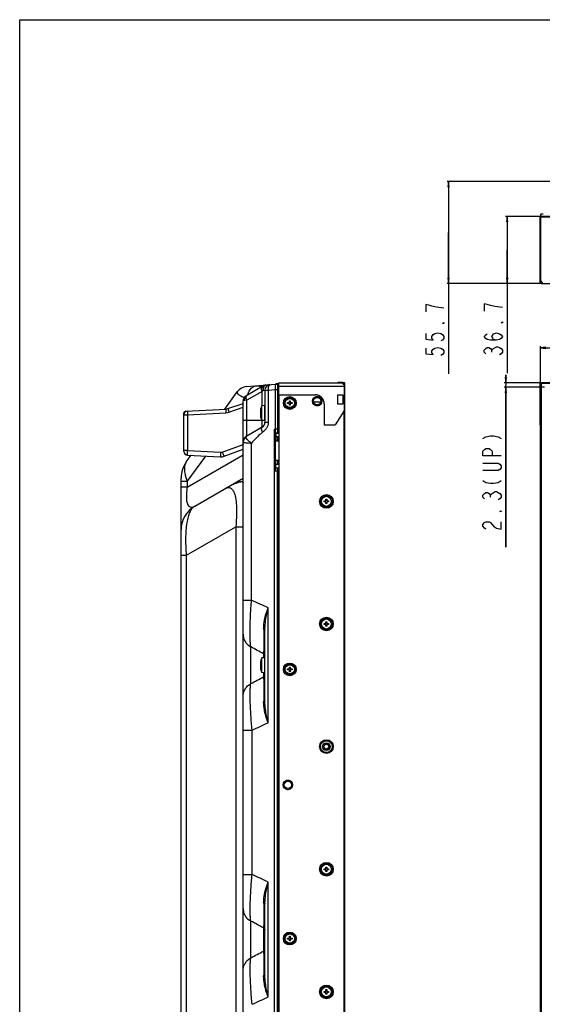
# Model space of a CAD drawing. Units: millimetres. Extents: x 0 to 3000, y 0 to 1000.
# Drawn here: x 0 to 286, y 461 to 1000 of the extents above; entities that cross this region are included whole.
import ezdxf

# ---------------------------------------------------------------- set-up
doc = ezdxf.new("R2010")
doc.units = ezdxf.units.MM
doc.header["$LTSCALE"] = 165
doc.layers.get('0').update_dxf_attribs({"linetype": 'CONTINUOUS'})
for name, color, linetype in [('3_ALL_AXES', 7, 'CONTINUOUS'), ('7_ALL_FEATURES', 7, 'CONTINUOUS'), ('DEF_DRAFT_DIM', 7, 'CONTINUOUS'), ('DEF_DRAFT_ENTITY', 7, 'CONTINUOUS')]:
    doc.layers.add(name, color=color, linetype=linetype)
doc.styles.get("Standard").update_dxf_attribs({"font": 'txt', "width": 0.8})
doc.dimstyles.new('DIMSTYLE_1', dxfattribs={"dimtxt": 10, "dimasz": 3, "dimexe": 0.8, "dimexo": 0.2, "dimgap": 2.5, "dimtad": 1, "dimdsep": 46, "dimtxsty": 'Standard', "dimblk": 'OPEN', "dimblk1": 'OPEN', "dimblk2": 'OPEN', "dimcen": 0.09, "dimazin": 2, "dimtp": 0.1, "dimtm": 0.1, "dimtfac": 1, "dimtdec": 0, "dimtofl": 0, "dimtmove": 0, "dimatfit": 3, "dimldrblk": 'OPEN', "dimfxl": 1, "dimtolj": 1, "dimarcsym": 0})

# ---------------------------------------------------------------- blocks, each defined once
blk = doc.blocks.new('_OPEN')
at = {"color": 0, "linetype": 'ByBlock'}
for p, q in [((0, 0), (-1, 0.12)), ((-1, -0.12), (0, 0)), ((-1, 0), (0, 0))]:
    blk.add_line(p, q, dxfattribs=at)
blk = doc.blocks.new('*D1')
at = {"layer": 'DEF_DRAFT_DIM', "color": 2, "linetype": 'Continuous', "transparency": 16777216}
for p, q in [((284.88, 786.4), (284.88, 821.29)), ((284.88, 820.49), (823.67, 820.49)), ((1362.46, 820.49), (823.67, 820.49)), ((1362.46, 786.3), (1362.46, 821.29))]:
    blk.add_line(p, q, dxfattribs=at)
at = {"layer": 'DEF_DRAFT_DIM', "color": 2, "linetype": 'Continuous', "transparency": 16777216, "xscale": 3, "yscale": 3, "zscale": 3, "rotation": 180}
blk.add_blockref('_OPEN', (284.88, 820.49), dxfattribs=at)
at = {"layer": 'DEF_DRAFT_DIM', "color": 2, "linetype": 'Continuous', "transparency": 16777216, "xscale": 3, "yscale": 3, "zscale": 3}
blk.add_blockref('_OPEN', (1362.46, 820.49), dxfattribs=at)
blk = doc.blocks.new('*D10')
at = {"layer": 'DEF_DRAFT_DIM', "color": 2, "linetype": 'Continuous', "transparency": 16777216}
for p, q in [((265.94, 801.23), (265.94, 805.73)), ((265.94, 805.73), (265.94, 800.08)), ((299.81, 801.23), (265.14, 801.23)), ((287.18, 798.93), (265.14, 798.93)), ((265.94, 711.35), (265.94, 800.08)), ((265.94, 798.93), (265.94, 711.35))]:
    blk.add_line(p, q, dxfattribs=at)
at = {"layer": 'DEF_DRAFT_DIM', "color": 2, "linetype": 'Continuous', "transparency": 16777216, "xscale": 3, "yscale": 3, "zscale": 3}
for p, rotation in [((265.94, 801.23), 270), ((265.94, 798.93), 90)]:
    blk.add_blockref('_OPEN', p, dxfattribs=dict(at, rotation=rotation))
blk = doc.blocks.new('*D11')
at = {"layer": 'DEF_DRAFT_DIM', "color": 2, "linetype": 'Continuous', "transparency": 16777216}
for p, q in [((312.68, 911.4), (233.84, 911.4)), ((234.64, 911.4), (234.64, 883.55)), ((234.64, 855.7), (234.64, 883.55)), ((234.64, 883.55), (234.64, 806.24)), ((285.68, 855.7), (233.84, 855.7))]:
    blk.add_line(p, q, dxfattribs=at)
at = {"layer": 'DEF_DRAFT_DIM', "color": 2, "linetype": 'Continuous', "transparency": 16777216, "xscale": 3, "yscale": 3, "zscale": 3}
for p, rotation in [((234.64, 911.4), 90), ((234.64, 855.7), 270)]:
    blk.add_blockref('_OPEN', p, dxfattribs=dict(at, rotation=rotation))
blk = doc.blocks.new('*D17')
at = {"layer": 'DEF_DRAFT_DIM', "color": 2, "linetype": 'Continuous', "transparency": 16777216}
for p, q in [((291.08, 892.35), (265.88, 892.35)), ((266.68, 892.35), (266.68, 874.02)), ((266.68, 855.7), (266.68, 874.02)), ((266.68, 874.02), (266.68, 806.6)), ((285.68, 855.7), (265.88, 855.7))]:
    blk.add_line(p, q, dxfattribs=at)
at = {"layer": 'DEF_DRAFT_DIM', "color": 2, "linetype": 'Continuous', "transparency": 16777216, "xscale": 3, "yscale": 3, "zscale": 3}
for p, rotation in [((266.68, 892.35), 90), ((266.68, 855.7), 270)]:
    blk.add_blockref('_OPEN', p, dxfattribs=dict(at, rotation=rotation))

msp = doc.modelspace()

# ---------------------------------------------------------------- linework, layer by layer
at = {"color": 7, "linetype": 'Continuous'}
for p, q in [((0, 0), (0, 1000)), ((0, 0), (0, 1000)), ((0, 1000), (3000, 1000)), ((0, 1000), (3000, 1000)), ((131.827, 786.925), (131.84, 786.925)), ((134.185, 788.925), (132.485, 788.776)), ((132.485, 780.774), (132.485, 788.776)), ((134.185, 780.625), (134.185, 788.925)), ((131.729, 785.275), (131.84, 785.275)), ((131.84, 784.275), (131.729, 784.275)), ((131.84, 782.625), (131.827, 782.625)), ((134.185, 780.625), (132.485, 780.774)), ((131.729, 647.275), (131.84, 647.275)), ((131.827, 648.925), (131.84, 648.925)), ((134.185, 650.925), (132.485, 650.776)), ((132.485, 642.774), (132.485, 650.776)), ((131.84, 646.275), (131.729, 646.275)), ((131.84, 644.625), (131.827, 644.625)), ((134.185, 642.625), (132.485, 642.774))]:
    msp.add_line(p, q, dxfattribs=at)
for centre, radius, start, end in [((139.364, 785.306), 7.696, 171.05808, 171.71362), ((139.342, 785.309), 7.674, 170.73341, 171.05789), ((139.327, 785.312), 7.659, 170.24108, 170.73347), ((139.312, 785.314), 7.643, 169.82241, 170.24104), ((139.299, 785.316), 7.631, 169.43616, 169.8224), ((139.288, 785.319), 7.619, 168.91624, 169.43618), ((139.278, 785.321), 7.609, 168.63329, 168.91619), ((139.267, 785.323), 7.598, 167.82734, 168.63341), ((139.162, 785.36), 7.5, 152.90842, 167.96096), ((137.708, 785.516), 6.027, 172.76743, 174.99214), ((137.708, 784.034), 6.028, 185.008, 187.23242), ((139.415, 785.298), 7.748, 171.89576, 172.76027), ((139.415, 784.251), 7.748, 187.23973, 188.10424), ((139.384, 785.303), 7.716, 171.71341, 171.89526), ((139.384, 784.247), 7.716, 188.10473, 188.28659), ((139.364, 784.244), 7.696, 188.28639, 188.94192), ((139.342, 784.241), 7.674, 188.94211, 189.26659), ((139.327, 784.238), 7.659, 189.26654, 189.75891), ((139.311, 784.235), 7.643, 189.75896, 190.1776), ((139.3, 784.233), 7.631, 190.1776, 190.56384), ((139.288, 784.231), 7.619, 190.56382, 191.08376), ((139.278, 784.229), 7.609, 191.08381, 191.3667), ((139.267, 784.227), 7.598, 191.36659, 192.17266), ((141.808, 784.776), 9.981, 177.13551, 180.00692), ((141.808, 784.774), 9.981, 179.99308, 182.86449), ((139.162, 784.189), 7.5, 192.03904, 207.09158), ((137.708, 647.516), 6.027, 172.76743, 174.99214), ((139.415, 647.298), 7.748, 171.89576, 172.76027), ((139.384, 647.303), 7.716, 171.71341, 171.89526), ((139.364, 647.306), 7.696, 171.05808, 171.71362), ((139.342, 647.309), 7.674, 170.73341, 171.05789), ((139.327, 647.312), 7.659, 170.24108, 170.73347), ((139.312, 647.314), 7.643, 169.82241, 170.24104), ((139.299, 647.316), 7.631, 169.43616, 169.8224), ((139.288, 647.319), 7.619, 168.91624, 169.43618), ((139.278, 647.321), 7.609, 168.63329, 168.91619), ((139.267, 647.323), 7.598, 167.82734, 168.63341), ((139.162, 647.36), 7.5, 152.90842, 167.96096), ((141.808, 646.776), 9.981, 177.13551, 180.00692), ((141.808, 646.774), 9.981, 179.99308, 182.86449), ((137.708, 646.034), 6.028, 185.008, 187.23242), ((139.415, 646.251), 7.748, 187.23973, 188.10424), ((139.384, 646.247), 7.716, 188.10473, 188.28659), ((139.364, 646.244), 7.696, 188.28639, 188.94192), ((139.342, 646.241), 7.674, 188.94211, 189.26659), ((139.327, 646.238), 7.659, 189.26654, 189.75891), ((139.311, 646.235), 7.643, 189.75896, 190.1776), ((139.3, 646.233), 7.631, 190.1776, 190.56384), ((139.288, 646.231), 7.619, 190.56382, 191.08376), ((139.278, 646.229), 7.609, 191.08381, 191.3667), ((139.267, 646.227), 7.598, 191.36659, 192.17266), ((139.162, 646.189), 7.5, 192.03904, 207.09158)]:
    msp.add_arc(centre, radius, start, end, dxfattribs=at)
for points, knots in [([(131.704, 786.042), (131.696, 785.953), (131.685, 785.79), (131.679, 785.569), (131.685, 785.409), (131.694, 785.32), (131.708, 785.292)], [0, 0, 0, 0, 0.3544, 0.6540181, 0.8744683, 1, 1, 1, 1]), ([(131.708, 784.258), (131.694, 784.23), (131.685, 784.14), (131.679, 783.98), (131.685, 783.76), (131.696, 783.596), (131.704, 783.507)], [0, 0, 0, 0, 0.125527, 0.3459687, 0.6455869, 1, 1, 1, 1]), ([(131.708, 785.292), (131.711, 785.287), (131.716, 785.279), (131.725, 785.275), (131.729, 785.275)], [0, 0, 0, 0, 0.5747196, 1, 1, 1, 1]), ([(131.729, 784.275), (131.725, 784.275), (131.716, 784.271), (131.711, 784.262), (131.708, 784.258)], [0, 0, 0, 0, 0.4252847, 1, 1, 1, 1]), ([(131.704, 648.042), (131.696, 647.953), (131.685, 647.79), (131.679, 647.569), (131.685, 647.409), (131.694, 647.32), (131.708, 647.292)], [0, 0, 0, 0, 0.3544, 0.6540181, 0.8744683, 1, 1, 1, 1]), ([(131.708, 647.292), (131.711, 647.287), (131.716, 647.279), (131.725, 647.275), (131.729, 647.275)], [0, 0, 0, 0, 0.5747196, 1, 1, 1, 1]), ([(131.708, 646.258), (131.694, 646.23), (131.685, 646.14), (131.679, 645.98), (131.685, 645.76), (131.696, 645.596), (131.704, 645.507)], [0, 0, 0, 0, 0.125527, 0.3459687, 0.6455869, 1, 1, 1, 1]), ([(131.729, 646.275), (131.725, 646.275), (131.716, 646.271), (131.711, 646.262), (131.708, 646.258)], [0, 0, 0, 0, 0.4252847, 1, 1, 1, 1])]:
    msp.add_open_spline(points, degree=3, knots=knots, dxfattribs=at)
at = {"layer": '3_ALL_AXES', "color": 7, "linetype": 'Continuous'}
msp.add_line((141.135, 204.425), (141.135, 752.975), dxfattribs=at)
at = {"layer": '7_ALL_FEATURES', "color": 7, "linetype": 'Continuous'}
for p, q in [((284.834, 855.997), (284.834, 891.997)), ((291.434, 891.997), (284.834, 891.997)), ((284.934, 891.997), (284.934, 856.997)), ((285.184, 891.997), (285.184, 893.547)), ((286.443, 893.547), (285.184, 893.547)), ((307.223, 892.047), (285.184, 892.047)), ((285.684, 892.047), (285.684, 891.997)), ((284.684, 859.547), (284.684, 856.847)), ((284.684, 859.547), (284.834, 859.547)), ((284.684, 856.847), (284.834, 856.847)), ((284.884, 855.997), (284.884, 856.991)), ((284.884, 855.997), (284.834, 855.997)), ((284.884, 856.047), (285.933, 856.047)), ((285.234, 855.697), (1362.113, 855.697)), ((285.884, 856.309), (285.884, 855.697)), ((133.609, 799.784), (123.735, 794.083)), ((124.121, 799.236), (139.935, 800.62)), ((133.147, 797.186), (134.185, 797.368)), ((134.185, 797.368), (134.185, 779.657)), ((134.185, 797.368), (135.917, 797.368)), ((135.917, 797.368), (139.935, 797.719)), ((135.917, 797.368), (135.917, 779.657)), ((139.935, 775.975), (139.935, 800.62)), ((139.935, 800.62), (141.135, 800.62)), ((139.935, 797.719), (141.135, 797.719)), ((140.085, 800.925), (140.085, 800.62)), ((140.085, 800.925), (141.635, 800.925)), ((141.135, 800.62), (141.135, 776.775)), ((141.135, 797.925), (141.635, 797.925)), ((141.23, 793.034), (141.23, 797.77)), ((141.285, 773.825), (141.285, 797.77)), ((141.34, 797.88), (141.635, 797.88)), ((141.34, 797.825), (141.635, 797.825)), ((141.585, 800.925), (141.585, 799.425)), ((141.635, 800.425), (141.585, 800.425)), ((141.635, 801.272), (141.635, 794.775)), ((141.635, 801.272), (176.635, 801.272)), ((176.641, 801.172), (141.635, 801.172)), ((174.085, 801.425), (174.085, 801.272)), ((176.785, 801.425), (174.085, 801.425)), ((176.635, 801.267), (176.635, 801.272)), ((176.638, 801.222), (177.135, 801.222)), ((177.635, 801.272), (176.641, 801.272)), ((176.785, 801.425), (176.785, 801.272)), ((177.323, 801.225), (177.585, 801.225)), ((177.585, 800.279), (177.585, 801.225)), ((177.635, 801.272), (177.635, 801.222)), ((177.635, 786.275), (177.635, 800.275)), ((177.935, 800.225), (177.635, 800.225)), ((177.935, 193.774), (177.935, 800.875)), ((284.834, 778.275), (284.834, 801.172)), ((284.884, 801.172), (284.834, 801.172)), ((284.884, 800.275), (284.834, 800.275)), ((284.884, 800.288), (284.884, 801.172)), ((284.884, 208.554), (284.884, 800.275)), ((284.934, 801.272), (307.934, 801.272)), ((284.934, 801.222), (285.8, 801.222)), ((285.884, 801.225), (285.933, 801.225)), ((112.195, 786.944), (119.073, 796.385)), ((132.685, 796.653), (124.235, 791.774)), ((133.147, 797.186), (132.685, 796.653)), ((132.685, 788.794), (132.685, 796.653)), ((141.135, 792.962), (141.285, 793.075)), ((141.585, 794.825), (141.285, 794.825)), ((141.585, 795.925), (141.585, 773.775)), ((141.585, 795.925), (141.635, 795.925)), ((141.635, 794.775), (161.635, 794.775)), ((141.935, 199.974), (141.935, 794.775)), ((142.035, 199.974), (142.035, 794.775)), ((160.485, 790.525), (160.485, 792.025)), ((165.085, 792.025), (165.085, 790.525)), ((174.085, 789.68), (174.085, 794.68)), ((174.085, 794.68), (176.785, 794.68)), ((176.785, 794.68), (176.785, 789.68)), ((284.684, 794.68), (284.684, 789.68)), ((284.684, 794.68), (284.834, 794.68)), ((90.833, 785.824), (112.836, 786.978)), ((113.948, 787.197), (122.235, 790.097)), ((114.504, 785.309), (122.235, 788.015)), ((124.235, 791.774), (122.235, 791.485)), ((122.235, 205.786), (122.235, 791.485)), ((124.235, 772.18), (124.235, 791.774)), ((146.535, 790.025), (146.535, 790.525)), ((146.535, 790.525), (147.535, 790.525)), ((147.535, 790.025), (146.535, 790.025)), ((147.535, 790.525), (147.535, 791.525)), ((147.535, 791.525), (148.035, 791.525)), ((147.535, 789.025), (147.535, 790.025)), ((148.035, 789.025), (147.535, 789.025)), ((148.035, 791.525), (148.035, 790.525)), ((148.035, 790.525), (149.035, 790.525)), ((148.035, 790.025), (148.035, 789.025)), ((149.035, 790.025), (148.035, 790.025)), ((149.035, 790.525), (149.035, 790.025)), ((160.82, 790.925), (164.751, 790.925)), ((166.635, 789.775), (166.635, 778.275)), ((176.785, 789.68), (174.085, 789.68)), ((284.684, 789.68), (284.834, 789.68)), ((89.885, 763.773), (89.885, 784.826)), ((90.13, 784.826), (89.885, 784.826)), ((89.885, 784.775), (90.102, 784.775)), ((89.885, 783.877), (91.781, 783.877)), ((91.781, 783.877), (112.836, 784.98)), ((91.781, 783.877), (91.781, 764.273)), ((177.635, 786.275), (172.635, 778.275)), ((177.585, 208.554), (177.585, 786.195)), ((284.834, 786.275), (284.884, 786.275)), ((122.235, 780.925), (132.426, 780.925)), ((132.685, 777.059), (124.235, 772.18)), ((132.685, 777.059), (132.685, 780.756)), ((135.917, 779.657), (134.185, 779.657)), ((139.435, 752.975), (139.435, 775.975)), ((139.435, 775.975), (140.335, 775.975)), ((139.7, 775.975), (139.7, 752.975)), ((139.785, 775.975), (139.785, 752.975)), ((140.047, 759.09), (140.047, 775.975)), ((141.114, 776.603), (141.285, 776.475)), ((166.635, 778.275), (172.635, 778.275)), ((284.834, 778.275), (284.884, 778.275)), ((140.085, 773.775), (140.085, 769.59)), ((140.085, 773.775), (141.585, 773.775)), ((141.935, 771.775), (140.085, 771.775)), ((140.635, 773.775), (141.285, 774.425)), ((141.23, 773.775), (141.23, 773.825)), ((141.585, 773.825), (141.23, 773.825)), ((141.23, 769.59), (141.23, 771.775)), ((141.34, 773.825), (141.34, 773.775)), ((141.34, 771.775), (141.34, 769.59)), ((141.585, 769.59), (141.585, 771.775)), ((110.854, 763.476), (122.236, 767.669)), ((111.849, 761.13), (122.235, 764.956)), ((122.145, 767.636), (122.235, 767.672)), ((122.235, 768.716), (122.237, 768.717)), ((122.579, 768.672), (122.63, 768.665)), ((139.7, 765.526), (139.435, 765.116)), ((140.047, 769.59), (141.935, 769.59)), ((91.781, 764.273), (89.885, 764.273)), ((91.162, 758.073), (93.783, 761.671)), ((91.622, 744.217), (122.235, 761.891)), ((91.622, 747.347), (101.753, 761.253)), ((91.781, 764.273), (109.859, 763.325)), ((91.781, 761.776), (109.859, 760.829)), ((139.785, 759.09), (141.935, 759.09)), ((140.085, 752.975), (140.085, 759.09)), ((140.085, 756.775), (141.935, 756.775)), ((140.085, 754.775), (141.585, 754.775)), ((141.23, 756.775), (141.23, 759.09)), ((141.285, 194.924), (141.285, 754.775)), ((141.34, 759.09), (141.34, 756.775)), ((141.585, 756.775), (141.585, 759.09)), ((141.585, 754.775), (141.585, 193.724)), ((88.285, 281.338), (88.285, 749.24)), ((95.785, 733.916), (122.235, 749.187)), ((139.428, 204.425), (139.435, 752.975)), ((141.135, 752.975), (139.435, 752.975)), ((91.622, 747.347), (88.285, 747.347)), ((91.622, 744.217), (88.285, 744.217)), ((91.622, 747.347), (91.622, 744.217)), ((166.535, 736.225), (166.535, 736.725)), ((166.535, 736.725), (167.535, 736.725)), ((167.535, 736.225), (166.535, 736.225)), ((167.535, 736.725), (167.535, 737.725)), ((167.535, 737.725), (168.035, 737.725)), ((167.535, 735.225), (167.535, 736.225)), ((168.035, 735.225), (167.535, 735.225)), ((168.035, 737.725), (168.035, 736.725)), ((168.035, 736.725), (169.035, 736.725)), ((168.035, 736.225), (168.035, 735.225)), ((169.035, 736.225), (168.035, 736.225)), ((169.035, 736.725), (169.035, 736.225)), ((91.311, 707.05), (118.201, 722.575)), ((118.201, 722.575), (118.201, 279.689)), ((118.201, 722.575), (122.235, 722.575)), ((88.285, 707.05), (91.311, 707.05)), ((91.311, 295.214), (91.311, 707.05)), ((122.615, 682.369), (122.633, 682.369)), ((135.917, 615.364), (135.917, 678.186)), ((166.535, 669.125), (166.535, 669.625)), ((166.535, 669.625), (167.535, 669.625)), ((167.535, 669.125), (166.535, 669.125)), ((167.535, 669.625), (167.535, 670.625)), ((167.535, 670.625), (168.035, 670.625)), ((167.535, 668.125), (167.535, 669.125)), ((168.035, 668.125), (167.535, 668.125)), ((168.035, 670.625), (168.035, 669.625)), ((168.035, 669.625), (169.035, 669.625)), ((168.035, 669.125), (168.035, 668.125)), ((169.035, 669.125), (168.035, 669.125)), ((169.035, 669.625), (169.035, 669.125)), ((134.185, 627.25), (134.185, 666.3)), ((126.485, 636.75), (126.485, 656.799)), ((133.435, 653.102), (133.435, 650.859)), ((133.435, 642.69), (133.435, 640.447)), ((146.535, 644.275), (146.535, 644.775)), ((146.535, 644.775), (147.535, 644.775)), ((147.535, 644.275), (146.535, 644.275)), ((147.535, 644.775), (147.535, 645.775)), ((147.535, 645.775), (148.035, 645.775)), ((147.535, 643.275), (147.535, 644.275)), ((148.035, 643.275), (147.535, 643.275)), ((148.035, 645.775), (148.035, 644.775)), ((148.035, 644.775), (149.035, 644.775)), ((148.035, 644.275), (148.035, 643.275)), ((149.035, 644.275), (148.035, 644.275)), ((149.035, 644.775), (149.035, 644.275)), ((122.235, 611.302), (127.143, 611.302)), ((127.143, 532.248), (127.143, 611.302)), ((144.485, 580.575), (144.485, 582.075)), ((149.085, 582.075), (149.085, 580.575)), ((166.535, 534.925), (166.535, 535.425)), ((166.535, 535.425), (167.535, 535.425)), ((167.535, 534.925), (166.535, 534.925)), ((167.535, 535.425), (167.535, 536.425)), ((167.535, 536.425), (168.035, 536.425)), ((167.535, 533.925), (167.535, 534.925)), ((168.035, 533.925), (167.535, 533.925)), ((168.035, 536.425), (168.035, 535.425)), ((168.035, 535.425), (169.035, 535.425)), ((168.035, 534.925), (168.035, 533.925)), ((169.035, 534.925), (168.035, 534.925)), ((169.035, 535.425), (169.035, 534.925)), ((122.235, 532.248), (127.143, 532.248)), ((135.917, 465.364), (135.917, 528.186)), ((134.185, 477.25), (134.185, 516.3)), ((126.485, 486.75), (126.485, 506.799)), ((133.435, 503.102), (133.435, 490.447)), ((146.535, 497.025), (146.535, 497.525)), ((146.535, 497.525), (147.535, 497.525)), ((147.535, 497.025), (146.535, 497.025)), ((147.535, 497.525), (147.535, 498.525)), ((147.535, 498.525), (148.035, 498.525)), ((147.535, 496.025), (147.535, 497.025)), ((148.035, 496.025), (147.535, 496.025)), ((148.035, 498.525), (148.035, 497.525)), ((148.035, 497.525), (149.035, 497.525)), ((148.035, 497.025), (148.035, 496.025)), ((149.035, 497.025), (148.035, 497.025)), ((149.035, 497.525), (149.035, 497.025)), ((167.535, 468.325), (167.535, 469.325)), ((167.535, 469.325), (168.035, 469.325)), ((168.035, 469.325), (168.035, 468.325)), ((166.535, 467.825), (166.535, 468.325)), ((166.535, 468.325), (167.535, 468.325)), ((167.535, 467.825), (166.535, 467.825)), ((167.535, 466.825), (167.535, 467.825)), ((168.035, 466.825), (167.535, 466.825)), ((168.035, 468.325), (169.035, 468.325)), ((168.035, 467.825), (168.035, 466.825)), ((169.035, 467.825), (168.035, 467.825)), ((169.035, 468.325), (169.035, 467.825))]:
    msp.add_line(p, q, dxfattribs=at)
at = {"layer": '7_ALL_FEATURES', "color": 9, "linetype": 'Continuous'}
for p, q in [((285.234, 800.225), (284.884, 800.225)), ((284.934, 801.272), (284.934, 801.222)), ((285.234, 800.225), (285.234, 194.424)), ((285.884, 801.225), (285.884, 800.875)), ((1361.463, 800.875), (285.884, 800.875))]:
    msp.add_line(p, q, dxfattribs=at)
at = {"layer": '7_ALL_FEATURES', "color": 7, "linetype": 'Continuous'}
for centre, radius in [((147.785, 790.275), 3.5), ((147.785, 790.275), 3), ((147.785, 790.275), 2.5), ((162.785, 791.275), 2.6), ((162.785, 791.275), 2), ((167.785, 736.475), 3.75), ((167.785, 736.475), 3.25), ((167.785, 736.475), 2.75), ((167.785, 669.375), 3.75), ((167.785, 669.375), 3.25), ((167.785, 669.375), 2.75), ((147.785, 644.525), 3.5), ((147.785, 644.525), 3), ((147.785, 644.525), 2.5), ((167.785, 602.275), 3.75), ((167.785, 602.275), 3.25), ((167.785, 602.275), 2.1), ((167.785, 602.275), 2), ((167.785, 602.275), 1.8), ((167.785, 602.275), 1.3), ((146.735, 581.325), 2.6), ((146.785, 581.325), 2), ((167.785, 535.175), 3.75), ((167.785, 535.175), 3.25), ((167.785, 535.175), 2.75), ((147.785, 497.275), 3.5), ((147.785, 497.275), 3), ((147.785, 497.275), 2.5), ((167.785, 468.075), 3.75), ((167.785, 468.075), 3.25), ((167.785, 468.075), 2.75)]:
    msp.add_circle(centre, radius, dxfattribs=at)
for centre, radius, start, end in [((284.925, 855.396), 1.601, 90.79811, 91.50531), ((284.933, 854.84), 2.157, 89.98699, 90.80481), ((284.934, 855.997), 1, 0, 90), ((285.234, 856.047), 0.35, 188.15074, 270), ((124.731, 792.263), 7, 95, 143.92514), ((130.137, 795.048), 4.677, 60.42147, 71.73025), ((131.154, 789.55), 10.201, 78.48305, 80.27607), ((135.109, 797.186), 3, 95, 120), ((137.185, 797.368), 3, 95, 180), ((141.34, 797.77), 0.11, 90, 180), ((141.34, 797.77), 0.055, 90, 180), ((142.485, 796.625), 1.2, 135.10832, 180), ((143.085, 799.425), 1.5, 180, 194.13776), ((181.89, 801.497), 5.26, 182.50871, 182.99516), ((179.792, 801.385), 3.158, 182.95815, 183.87658), ((177.635, 801.275), 1, 185.94305, 270), ((177.585, 800.875), 0.35, 0, 90), ((284.934, 801.172), 0.1, 90, 180), ((284.934, 801.172), 0.05, 90, 180), ((285.884, 800.225), 1, 90, 177.14249), ((125.235, 791.485), 3, 120, 180), ((125.235, 791.485), 2.6, 120, 180), ((133.11, 821.489), 29.956, 250.00349, 250.82524), ((162.785, 792.025), 2.3, 165.2224, 180), ((162.785, 791.275), 2.5, 23.86166, 156.13832), ((161.635, 789.775), 5, 0, 90), ((162.785, 792.025), 2.3, 0, 14.77822), ((112.626, 790.972), 4, 273, 289.29005), ((162.785, 790.525), 2.3, 180, 194.77822), ((162.785, 791.275), 2.5, 203.86166, 336.13832), ((162.785, 790.525), 2.3, 345.2224, 360), ((91.885, 783.877), 2, 93, 180), ((90.885, 784.826), 1, 93, 180), ((112.516, 791.002), 6.03, 273.04099, 289.24906), ((131.185, 779.657), 3, 300, 360), ((140.335, 776.775), 0.8, 270, 360), ((126.235, 768.716), 4, 120, 180), ((126.238, 768.715), 4.003, 120.00452, 127.13702), ((169.793, 785.142), 50.762, 200.17379, 200.46771), ((126.242, 768.717), 4.005, 172.70218, 180.01054), ((126.893, 798.528), 30.166, 261.87447, 262.23508), ((91.885, 763.773), 2, 179.99999, 267), ((110.121, 765.822), 5, 267, 290.22486), ((103.285, 749.24), 15, 143.92514, 180), ((103.285, 720.926), 15, 120, 180), ((-59.856, 266.82), 455.575, 64.54968, 65.80508), ((-99.357, 223.866), 488.298, 61.52725, 62.45097), ((-97.806, 1066.769), 484.997, 297.5459, 298.4759), ((-58.902, 1024.688), 453.322, 294.23019, 295.45228), ((146.785, 582.075), 2.3, 161.01272, 180), ((146.785, 581.325), 2.5, 23.80976, 156.25375), ((146.785, 582.075), 2.3, 0, 11.35913), ((146.785, 580.575), 2.3, 180, 198.98728), ((146.785, 581.325), 2.5, 203.74622, 336.19021), ((146.785, 580.575), 2.3, 348.64087, 360), ((-58.889, 118.89), 453.29, 64.54769, 65.76987), ((-99.392, 73.799), 488.374, 61.52732, 62.45089), ((-97.711, 916.591), 484.796, 297.5457, 298.47609), ((-58.876, 874.631), 453.26, 294.23009, 295.45236)]:
    msp.add_arc(centre, radius, start, end, dxfattribs=at)
at = {"layer": '7_ALL_FEATURES', "color": 9, "linetype": 'Continuous'}
msp.add_arc((285.884, 800.225), 0.65, 90, 180, dxfattribs=at)
at = {"layer": '7_ALL_FEATURES', "color": 7, "linetype": 'Continuous'}
for points, knots in [([(284.834, 856.991), (284.834, 856.996), (284.86, 856.992), (284.871, 856.996), (284.883, 856.996)], [0, 0, 0, 0, 0.2721142, 1, 1, 1, 1]), ([(124.847, 794.731), (125.031, 795.665), (125.682, 797.402), (127.016, 798.739), (127.763, 799.158)], [0, 0, 0, 0, 0.5264578, 1, 1, 1, 1]), ([(127.763, 799.158), (127.9, 799.235), (128.452, 799.51), (129.064, 799.669), (129.522, 799.709)], [0, 0, 0, 0, 0.254592, 1, 1, 1, 1]), ([(129.582, 799.714), (129.859, 799.738), (130.958, 799.804), (132.066, 799.744), (132.877, 799.605)], [0, 0, 0, 0, 0.2526909, 1, 1, 1, 1]), ([(129.582, 799.714), (130.088, 799.758), (130.781, 799.722), (131.439, 799.544), (131.604, 799.49)], [0, 0, 0, 0, 0.7450663, 1, 1, 1, 1]), ([(132.685, 796.653), (132.541, 796.987), (132.33, 797.612), (132.266, 798.281), (132.306, 798.571)], [0, 0, 0, 0, 0.5541845, 1, 1, 1, 1]), ([(132.306, 798.571), (132.326, 798.716), (132.394, 798.98), (132.581, 799.191), (132.685, 799.251)], [0, 0, 0, 0, 0.5489773, 1, 1, 1, 1]), ([(133.033, 798.992), (132.995, 798.862), (132.889, 798.26), (132.999, 797.636), (133.147, 797.186)], [0, 0, 0, 0, 0.2219898, 1, 1, 1, 1]), ([(133.609, 799.784), (133.472, 799.705), (133.221, 799.47), (133.082, 799.16), (133.033, 798.992)], [0, 0, 0, 0, 0.4749583, 1, 1, 1, 1]), ([(133.639, 799.341), (133.548, 799.196), (133.216, 798.527), (133.119, 797.758), (133.147, 797.186)], [0, 0, 0, 0, 0.2301264, 1, 1, 1, 1]), ([(133.969, 799.751), (133.939, 799.722), (133.816, 799.596), (133.71, 799.454), (133.639, 799.341)], [0, 0, 0, 0, 0.241028, 1, 1, 1, 1]), ([(134.848, 800.175), (134.789, 800.17), (134.549, 800.132), (134.322, 800.025), (134.173, 799.92)], [0, 0, 0, 0, 0.2446358, 1, 1, 1, 1]), ([(136.278, 799.81), (136.105, 799.482), (135.902, 798.657), (135.885, 797.825), (135.917, 797.368)], [0, 0, 0, 0, 0.4473036, 1, 1, 1, 1]), ([(136.924, 800.356), (136.797, 800.345), (136.519, 800.203), (136.354, 799.955), (136.278, 799.81)], [0, 0, 0, 0, 0.4370267, 1, 1, 1, 1]), ([(285.934, 801.222), (285.934, 801.223), (285.934, 801.226), (285.932, 801.224), (285.932, 801.223)], [0, 0, 0, 0, 0.6029185, 1, 1, 1, 1]), ([(119.073, 796.385), (118.999, 796.283), (118.892, 796.04), (118.978, 795.628), (119.257, 795.246), (119.694, 794.865), (120.286, 794.481), (121.34, 793.928), (122.23, 793.571), (122.866, 793.34)], [0, 0, 0, 0, 0.0706787, 0.140174, 0.2249656, 0.3322862, 0.4639843, 0.6198514, 1, 1, 1, 1]), ([(124.235, 791.774), (124.091, 792.106), (123.882, 792.728), (123.816, 793.392), (123.854, 793.682)], [0, 0, 0, 0, 0.5535704, 1, 1, 1, 1]), ([(123.903, 793.913), (123.919, 793.964), (123.986, 794.143), (124.116, 794.303), (124.235, 794.372)], [0, 0, 0, 0, 0.2792955, 1, 1, 1, 1]), ([(112.836, 786.978), (112.821, 786.977), (112.814, 786.902), (112.799, 786.808), (112.794, 786.615), (112.791, 786.374), (112.795, 786.074), (112.807, 785.604), (112.822, 785.235), (112.836, 784.98)], [0, 0, 0, 0, 0.0216524, 0.0791127, 0.1715105, 0.2955341, 0.4465203, 0.6187342, 1, 1, 1, 1]), ([(113.948, 787.197), (113.934, 787.192), (113.95, 787.12), (113.961, 787.028), (114.012, 786.844), (114.075, 786.616), (114.162, 786.334), (114.303, 785.892), (114.421, 785.546), (114.504, 785.309)], [0, 0, 0, 0, 0.0213627, 0.0785616, 0.1706639, 0.294413, 0.4452354, 0.6175042, 1, 1, 1, 1]), ([(90.811, 785.561), (90.812, 785.598), (90.813, 785.662), (90.816, 785.749), (90.822, 785.791), (90.826, 785.824), (90.833, 785.824)], [0, 0, 0, 0, 0.4205176, 0.7325469, 0.9262673, 1, 1, 1, 1]), ([(91.781, 785.874), (91.766, 785.873), (91.759, 785.799), (91.744, 785.705), (91.739, 785.511), (91.736, 785.27), (91.74, 784.97), (91.751, 784.501), (91.767, 784.131), (91.781, 783.877)], [0, 0, 0, 0, 0.0216525, 0.0791118, 0.17151, 0.2955349, 0.4465205, 0.6187329, 1, 1, 1, 1]), ([(132.928, 774.344), (132.711, 774.681), (132.381, 775.322), (132.242, 776.051), (132.278, 776.364)], [0, 0, 0, 0, 0.5599071, 1, 1, 1, 1]), ([(132.278, 776.364), (132.294, 776.509), (132.368, 776.786), (132.572, 776.994), (132.685, 777.059)], [0, 0, 0, 0, 0.528842, 1, 1, 1, 1]), ([(135.917, 779.657), (135.917, 779.115), (135.769, 778.035), (135.134, 776.548), (134.141, 775.311), (133.332, 774.661), (132.928, 774.344)], [0, 0, 0, 0, 0.2566195, 0.5095857, 0.7568561, 1, 1, 1, 1]), ([(122.27, 769.226), (122.336, 769.748), (122.682, 770.776), (123.402, 771.588), (123.821, 771.905)], [0, 0, 0, 0, 0.500025, 1, 1, 1, 1]), ([(123.926, 771.483), (123.91, 771.622), (123.927, 771.906), (124.126, 772.117), (124.236, 772.181)], [0, 0, 0, 0, 0.5236288, 1, 1, 1, 1]), ([(126.854, 768.377), (126.085, 768.823), (125.081, 769.561), (124.182, 770.709), (123.954, 771.246), (123.926, 771.483)], [0, 0, 0, 0, 0.6114443, 0.8360528, 1, 1, 1, 1]), ([(132.928, 774.344), (132.373, 773.909), (131.029, 772.752), (129.046, 770.714), (127.594, 769.149), (126.854, 768.377)], [0, 0, 0, 0, 0.2482977, 0.6236001, 1, 1, 1, 1]), ([(122.237, 768.717), (122.247, 768.719), (122.28, 768.713), (122.347, 768.707), (122.451, 768.69), (122.533, 768.679), (122.579, 768.672)], [0, 0, 0, 0, 0.0877343, 0.2844138, 0.5891261, 1, 1, 1, 1]), ([(122.818, 768.639), (123.047, 768.607), (124.386, 768.443), (125.737, 768.369), (126.854, 768.377)], [0, 0, 0, 0, 0.1715151, 1, 1, 1, 1]), ([(126.858, 682.376), (126.851, 684.168), (126.856, 687.751), (126.853, 694.918), (126.855, 707.46), (126.854, 725.377), (126.854, 746.877), (126.854, 761.21), (126.854, 768.377)], [0, 0, 0, 0, 0.0625, 0.125, 0.25, 0.5, 0.75, 1, 1, 1, 1]), ([(91.781, 761.776), (91.775, 761.776), (91.767, 761.798), (91.761, 761.831), (91.753, 761.893), (91.745, 762.016), (91.739, 762.225), (91.737, 762.532), (91.74, 762.905), (91.751, 763.493), (91.767, 763.955), (91.781, 764.273)], [0, 0, 0, 0, 0.0063322, 0.0212701, 0.045381, 0.0785633, 0.1709404, 0.2950233, 0.4461166, 0.6184596, 1, 1, 1, 1]), ([(109.859, 763.325), (109.843, 763.007), (109.823, 762.546), (109.808, 761.958), (109.804, 761.585), (109.807, 761.277), (109.815, 761.051), (109.829, 760.91), (109.842, 760.849), (109.853, 760.829), (109.859, 760.829)], [0, 0, 0, 0, 0.3810603, 0.5531792, 0.7040828, 0.8280403, 0.9203883, 0.9778164, 0.993002, 1, 1, 1, 1]), ([(110.854, 763.476), (110.966, 763.172), (111.132, 762.732), (111.353, 762.175), (111.498, 761.823), (111.624, 761.534), (111.721, 761.324), (111.791, 761.195), (111.826, 761.143), (111.844, 761.128), (111.849, 761.13)], [0, 0, 0, 0, 0.3797123, 0.5519329, 0.7032125, 0.8276456, 0.9204125, 0.978063, 0.9932245, 1, 1, 1, 1]), ([(90.237, 755.795), (90.003, 754.534), (90.16, 751.59), (91.029, 748.831), (91.622, 747.347)], [0, 0, 0, 0, 0.4451619, 1, 1, 1, 1]), ([(91.162, 758.073), (91.048, 757.917), (90.608, 757.219), (90.352, 756.415), (90.237, 755.795)], [0, 0, 0, 0, 0.2333407, 1, 1, 1, 1]), ([(91.622, 744.217), (91.435, 742.999), (91.169, 740.698), (91.161, 737.65), (91.569, 735.412), (92.266, 734.05), (93.143, 733.398), (94.057, 733.275), (94.944, 733.481), (95.504, 733.754), (95.785, 733.916)], [0, 0, 0, 0, 0.2617885, 0.4913431, 0.6454076, 0.7413354, 0.8088694, 0.8685152, 0.9309307, 1, 1, 1, 1]), ([(112.235, 743.414), (112.818, 743.75), (113.961, 744.391), (115.65, 745.272), (117.248, 746.027), (118.517, 746.55), (119.461, 746.878), (120.095, 747.066), (120.67, 747.201), (121.174, 747.28), (121.598, 747.297), (121.93, 747.252), (122.181, 747.119), (122.235, 746.953), (122.235, 746.878)], [0, 0, 0, 0, 0.1828105, 0.3560489, 0.5171767, 0.6628559, 0.7285805, 0.7886746, 0.8423666, 0.8888179, 0.9272137, 0.9570922, 0.9794892, 1, 1, 1, 1]), ([(112.235, 743.414), (112.624, 743.638), (113.411, 743.998), (114.505, 744.069), (115.308, 743.806), (115.899, 743.426), (116.464, 742.84), (117.264, 741.596), (118.098, 739.094), (118.676, 734.839), (118.738, 729.139), (118.43, 724.857), (118.201, 722.575)], [0, 0, 0, 0, 0.0531831, 0.1010304, 0.1254622, 0.1522329, 0.1833579, 0.2210908, 0.3265121, 0.4918911, 0.7284311, 1, 1, 1, 1]), ([(91.311, 707.05), (91.025, 710.448), (90.826, 715.365), (91.164, 721.561), (91.669, 725.401), (92.402, 728.561), (93.327, 731.023), (94.409, 732.812), (95.323, 733.649), (95.785, 733.916)], [0, 0, 0, 0, 0.3646002, 0.524529, 0.6629701, 0.7780995, 0.8705376, 0.9429448, 1, 1, 1, 1]), ([(122.235, 682.376), (122.235, 682.374), (122.248, 682.376), (122.261, 682.372), (122.294, 682.373), (122.356, 682.371), (122.466, 682.37), (122.56, 682.369), (122.615, 682.369)], [0, 0, 0, 0, 0.0160689, 0.063358, 0.1419861, 0.2518698, 0.5646957, 1, 1, 1, 1]), ([(122.633, 682.369), (122.854, 682.367), (124.263, 682.365), (125.671, 682.371), (126.858, 682.376)], [0, 0, 0, 0, 0.1572703, 1, 1, 1, 1]), ([(126.485, 656.799), (126.38, 657.369), (126.217, 658.698), (126.004, 662.027), (125.994, 667.264), (126.267, 674.462), (126.627, 679.657), (126.858, 682.376)], [0, 0, 0, 0, 0.0678061, 0.1566321, 0.39041, 0.6805118, 1, 1, 1, 1]), ([(134.185, 672.572), (134.295, 673.042), (134.782, 674.94), (135.406, 676.8), (135.917, 678.186)], [0, 0, 0, 0, 0.2459518, 1, 1, 1, 1]), ([(134.699, 672.296), (134.776, 672.787), (135.118, 674.764), (135.556, 676.722), (135.917, 678.186)], [0, 0, 0, 0, 0.2480823, 1, 1, 1, 1]), ([(133.482, 666.847), (133.478, 667.321), (133.535, 669.247), (133.855, 671.159), (134.185, 672.572)], [0, 0, 0, 0, 0.2459911, 1, 1, 1, 1]), ([(134.185, 666.3), (134.185, 666.798), (134.236, 668.805), (134.464, 670.805), (134.699, 672.296)], [0, 0, 0, 0, 0.2480152, 1, 1, 1, 1]), ([(122.235, 663.796), (122.235, 663.092), (122.432, 661.672), (123.296, 659.699), (124.666, 658.008), (125.848, 657.149), (126.485, 656.799)], [0, 0, 0, 0, 0.2464782, 0.4946267, 0.7456616, 1, 1, 1, 1]), ([(133.482, 666.847), (133.497, 665.248), (133.518, 662.312), (133.526, 658.371), (133.503, 655.387), (133.468, 653.742), (133.435, 653.102)], [0, 0, 0, 0, 0.3489118, 0.6407818, 0.8602705, 1, 1, 1, 1]), ([(133.482, 666.847), (133.582, 666.82), (133.763, 666.757), (134.033, 666.612), (134.185, 666.421), (134.185, 666.3)], [0, 0, 0, 0, 0.3320968, 0.6094945, 1, 1, 1, 1]), ([(133.435, 653.102), (133.658, 652.978), (134.043, 652.611), (134.185, 652.095), (134.185, 651.844)], [0, 0, 0, 0, 0.5035223, 1, 1, 1, 1]), ([(133.435, 640.447), (133.658, 640.572), (134.043, 640.939), (134.185, 641.454), (134.185, 641.705)], [0, 0, 0, 0, 0.5035223, 1, 1, 1, 1]), ([(122.235, 629.753), (122.235, 630.457), (122.432, 631.877), (123.296, 633.85), (124.666, 635.542), (125.849, 636.401), (126.485, 636.75)], [0, 0, 0, 0, 0.2464453, 0.4945862, 0.7456353, 1, 1, 1, 1]), ([(127.143, 611.302), (126.889, 614.013), (126.467, 619.185), (126.103, 626.348), (126.05, 631.553), (126.228, 634.861), (126.381, 636.184), (126.485, 636.75)], [0, 0, 0, 0, 0.3203003, 0.6103889, 0.8436281, 0.9322159, 1, 1, 1, 1]), ([(133.435, 640.447), (133.468, 639.808), (133.503, 638.162), (133.526, 635.179), (133.518, 631.237), (133.497, 628.301), (133.482, 626.703)], [0, 0, 0, 0, 0.1397243, 0.3592101, 0.6510815, 1, 1, 1, 1]), ([(134.185, 620.977), (134.074, 621.455), (133.677, 623.338), (133.469, 625.268), (133.482, 626.703)], [0, 0, 0, 0, 0.2548162, 1, 1, 1, 1]), ([(134.185, 627.25), (134.185, 627.128), (134.033, 626.937), (133.763, 626.793), (133.582, 626.73), (133.482, 626.703)], [0, 0, 0, 0, 0.3905103, 0.6679067, 1, 1, 1, 1]), ([(134.699, 621.254), (134.62, 621.754), (134.336, 623.74), (134.185, 625.749), (134.185, 627.25)], [0, 0, 0, 0, 0.2522988, 1, 1, 1, 1]), ([(135.917, 615.364), (135.745, 615.83), (135.086, 617.675), (134.518, 619.554), (134.185, 620.977)], [0, 0, 0, 0, 0.2538683, 1, 1, 1, 1]), ([(135.917, 615.364), (135.796, 615.854), (135.331, 617.804), (134.933, 619.772), (134.699, 621.254)], [0, 0, 0, 0, 0.251829, 1, 1, 1, 1]), ([(126.485, 506.799), (126.381, 507.366), (126.228, 508.689), (126.05, 511.996), (126.103, 517.202), (126.467, 524.364), (126.889, 529.537), (127.143, 532.248)], [0, 0, 0, 0, 0.0677837, 0.1563716, 0.3896107, 0.6796994, 1, 1, 1, 1]), ([(134.185, 522.572), (134.295, 523.042), (134.782, 524.94), (135.406, 526.8), (135.917, 528.186)], [0, 0, 0, 0, 0.2459518, 1, 1, 1, 1]), ([(134.699, 522.296), (134.776, 522.787), (135.118, 524.764), (135.556, 526.722), (135.917, 528.186)], [0, 0, 0, 0, 0.2480823, 1, 1, 1, 1]), ([(133.482, 516.847), (133.478, 517.321), (133.535, 519.247), (133.855, 521.159), (134.185, 522.572)], [0, 0, 0, 0, 0.2459911, 1, 1, 1, 1]), ([(134.185, 516.3), (134.185, 516.798), (134.236, 518.805), (134.464, 520.805), (134.699, 522.296)], [0, 0, 0, 0, 0.2480152, 1, 1, 1, 1]), ([(122.235, 513.796), (122.235, 513.092), (122.432, 511.673), (123.296, 509.699), (124.666, 508.008), (125.849, 507.149), (126.485, 506.799)], [0, 0, 0, 0, 0.2464453, 0.4945862, 0.7456353, 1, 1, 1, 1]), ([(133.482, 516.847), (133.497, 515.248), (133.518, 512.312), (133.526, 508.371), (133.503, 505.388), (133.468, 503.742), (133.435, 503.102)], [0, 0, 0, 0, 0.3489118, 0.6407818, 0.8602705, 1, 1, 1, 1]), ([(133.482, 516.847), (133.582, 516.82), (133.763, 516.757), (134.033, 516.612), (134.185, 516.421), (134.185, 516.3)], [0, 0, 0, 0, 0.3320967, 0.6094944, 1, 1, 1, 1]), ([(133.435, 503.102), (133.658, 502.978), (134.043, 502.611), (134.185, 502.095), (134.185, 501.844)], [0, 0, 0, 0, 0.5035223, 1, 1, 1, 1]), ([(133.435, 490.447), (133.658, 490.572), (134.043, 490.939), (134.185, 491.454), (134.185, 491.705)], [0, 0, 0, 0, 0.5035223, 1, 1, 1, 1]), ([(133.435, 490.447), (133.468, 489.808), (133.503, 488.162), (133.526, 485.179), (133.518, 481.237), (133.497, 478.301), (133.482, 476.703)], [0, 0, 0, 0, 0.1397244, 0.3592101, 0.6510815, 1, 1, 1, 1]), ([(122.235, 479.753), (122.235, 480.457), (122.432, 481.877), (123.296, 483.85), (124.666, 485.542), (125.849, 486.401), (126.485, 486.75)], [0, 0, 0, 0, 0.2464453, 0.4945862, 0.7456353, 1, 1, 1, 1]), ([(127.143, 461.302), (126.889, 464.013), (126.467, 469.185), (126.103, 476.348), (126.05, 481.553), (126.228, 484.861), (126.381, 486.184), (126.485, 486.75)], [0, 0, 0, 0, 0.3203004, 0.6103886, 0.8436278, 0.9322158, 1, 1, 1, 1]), ([(134.185, 470.977), (134.074, 471.455), (133.677, 473.338), (133.469, 475.268), (133.482, 476.703)], [0, 0, 0, 0, 0.2548161, 1, 1, 1, 1]), ([(134.185, 477.25), (134.185, 477.128), (134.033, 476.937), (133.763, 476.793), (133.582, 476.73), (133.482, 476.703)], [0, 0, 0, 0, 0.3905099, 0.6679064, 1, 1, 1, 1]), ([(134.699, 471.254), (134.62, 471.754), (134.336, 473.74), (134.185, 475.749), (134.185, 477.25)], [0, 0, 0, 0, 0.2522988, 1, 1, 1, 1]), ([(135.917, 465.364), (135.745, 465.83), (135.086, 467.675), (134.518, 469.554), (134.185, 470.977)], [0, 0, 0, 0, 0.2538683, 1, 1, 1, 1]), ([(135.917, 465.364), (135.796, 465.854), (135.331, 467.804), (134.933, 469.772), (134.699, 471.254)], [0, 0, 0, 0, 0.251829, 1, 1, 1, 1])]:
    msp.add_open_spline(points, degree=3, knots=knots, dxfattribs=at)
for points in [[(134.173, 799.92), (134.101, 799.869), (134.033, 799.812), (133.969, 799.751)], [(177.323, 801.225), (177.26, 801.225), (177.198, 801.225), (177.135, 801.222)], [(123.854, 793.682), (123.865, 793.76), (123.88, 793.838), (123.903, 793.913)], [(109.859, 763.325), (110.194, 763.308), (110.539, 763.36), (110.854, 763.476)]]:
    msp.add_open_spline(points, degree=3, dxfattribs=at)
at = {"layer": 'DEF_DRAFT_DIM', "color": 2, "linetype": 'Continuous'}
for p, q in [((222.142, 844.24), (222.142, 840.24)), ((223.809, 843.74), (222.142, 844.24)), ((225.475, 843.24), (223.809, 843.74)), ((227.975, 842.74), (225.475, 843.24)), ((232.142, 842.24), (227.975, 842.74)), ((254.179, 844.604), (254.179, 840.604)), ((255.845, 844.104), (254.179, 844.604)), ((257.512, 843.604), (255.845, 844.104)), ((260.012, 843.104), (257.512, 843.604)), ((264.179, 842.604), (260.012, 843.104)), ((231.309, 833.74), (232.142, 834.24)), ((232.142, 833.74), (231.309, 833.74)), ((232.142, 834.24), (232.142, 833.74)), ((263.345, 834.104), (264.179, 834.604)), ((264.179, 834.104), (263.345, 834.104)), ((264.179, 834.604), (264.179, 834.104)), ((222.142, 828.24), (222.142, 825.24)), ((222.142, 825.24), (226.309, 824.74)), ((225.475, 826.74), (226.309, 827.74)), ((225.475, 825.74), (225.475, 826.74)), ((226.309, 824.74), (225.475, 825.74)), ((226.309, 827.74), (227.142, 828.24)), ((227.142, 828.24), (228.809, 828.74)), ((228.809, 828.74), (230.475, 828.24)), ((230.475, 828.24), (231.309, 827.74)), ((231.309, 824.74), (230.475, 824.24)), ((231.309, 827.74), (232.142, 826.74)), ((232.142, 825.74), (231.309, 824.74)), ((232.142, 826.74), (232.142, 825.74)), ((254.179, 826.604), (255.012, 827.604)), ((255.012, 825.604), (254.179, 826.604)), ((255.012, 827.604), (255.845, 828.104)), ((255.845, 825.104), (255.012, 825.604)), ((257.512, 824.604), (255.845, 825.104)), ((260.845, 824.604), (257.512, 824.604)), ((258.345, 826.604), (259.179, 828.104)), ((259.179, 825.104), (258.345, 826.604)), ((259.179, 828.104), (260.845, 828.604)), ((260.845, 824.604), (259.179, 825.104)), ((260.845, 828.604), (262.512, 828.104)), ((262.512, 825.104), (260.845, 824.604)), ((262.512, 828.104), (263.345, 827.604)), ((263.345, 825.604), (262.512, 825.104)), ((263.345, 827.604), (264.179, 826.604)), ((264.179, 826.604), (263.345, 825.604)), ((222.142, 820.24), (222.142, 817.24)), ((225.475, 818.74), (226.309, 819.74)), ((226.309, 819.74), (227.142, 820.24)), ((227.142, 820.24), (228.809, 820.74)), ((228.809, 820.74), (230.475, 820.24)), ((230.475, 820.24), (231.309, 819.74)), ((231.309, 819.74), (232.142, 818.74)), ((254.179, 819.104), (255.012, 820.104)), ((254.179, 818.104), (254.179, 819.104)), ((255.012, 820.104), (255.845, 820.604)), ((255.845, 820.604), (256.679, 820.604)), ((256.679, 820.604), (257.512, 820.104)), ((257.512, 820.104), (258.345, 819.104)), ((258.345, 819.104), (259.179, 820.104)), ((258.345, 818.104), (258.345, 819.104)), ((259.179, 820.104), (260.845, 821.104)), ((260.845, 821.104), (261.679, 821.104)), ((261.679, 821.104), (262.512, 820.604)), ((262.512, 820.604), (263.345, 820.104)), ((263.345, 820.104), (264.179, 819.104)), ((264.179, 819.104), (264.179, 818.104)), ((222.142, 817.24), (226.309, 816.74)), ((225.475, 817.74), (225.475, 818.74)), ((226.309, 816.74), (225.475, 817.74)), ((231.309, 816.74), (230.475, 816.24)), ((232.142, 817.74), (231.309, 816.74)), ((232.142, 818.74), (232.142, 817.74)), ((255.012, 817.104), (254.179, 818.104)), ((263.345, 817.104), (262.512, 816.604)), ((264.179, 818.104), (263.345, 817.104)), ((253.437, 770.847), (255.104, 771.847)), ((255.104, 771.847), (257.604, 772.347)), ((257.604, 772.347), (259.271, 772.347)), ((259.271, 772.347), (261.771, 771.847)), ((261.771, 771.847), (263.437, 770.847)), ((254.271, 764.847), (255.104, 765.347)), ((255.104, 765.347), (256.771, 765.347)), ((256.771, 765.347), (257.604, 764.847)), ((253.437, 763.847), (254.271, 764.847)), ((253.437, 761.347), (253.437, 763.847)), ((263.437, 761.347), (253.437, 761.347)), ((257.604, 764.847), (258.437, 763.847)), ((258.437, 763.847), (258.437, 761.347)), ((253.437, 757.347), (261.771, 757.347)), ((261.771, 757.347), (262.604, 756.847)), ((262.604, 756.847), (263.437, 755.847)), ((263.437, 754.847), (262.604, 753.847)), ((263.437, 755.847), (263.437, 754.847)), ((261.771, 753.347), (253.437, 753.347)), ((262.604, 753.847), (261.771, 753.347)), ((253.437, 747.847), (255.104, 746.847)), ((255.104, 746.847), (257.604, 746.347)), ((257.604, 746.347), (259.271, 746.347)), ((259.271, 746.347), (261.771, 746.847)), ((261.771, 746.847), (263.437, 747.847)), ((253.437, 739.847), (254.271, 740.847)), ((253.437, 738.847), (253.437, 739.847)), ((254.271, 737.847), (253.437, 738.847)), ((254.271, 740.847), (255.104, 741.347)), ((255.104, 741.347), (255.937, 741.347)), ((255.937, 741.347), (256.771, 740.847)), ((256.771, 740.847), (257.604, 739.847)), ((257.604, 739.847), (258.437, 740.847)), ((257.604, 738.847), (257.604, 739.847)), ((258.437, 740.847), (260.104, 741.847)), ((260.104, 741.847), (260.937, 741.847)), ((260.937, 741.847), (262.604, 740.847)), ((262.604, 740.847), (263.437, 739.847)), ((263.437, 738.847), (262.604, 737.847)), ((263.437, 739.847), (263.437, 738.847)), ((262.604, 737.847), (261.771, 737.347)), ((262.604, 730.847), (263.437, 731.347)), ((263.437, 730.847), (262.604, 730.847)), ((263.437, 731.347), (263.437, 730.847)), ((253.437, 723.847), (254.271, 724.847)), ((253.437, 722.847), (253.437, 723.847)), ((254.271, 721.847), (253.437, 722.847)), ((254.271, 724.847), (255.104, 725.347)), ((255.104, 725.347), (256.771, 725.347)), ((256.771, 725.347), (257.604, 724.847)), ((257.604, 724.847), (259.271, 722.847)), ((259.271, 722.847), (260.937, 721.847)), ((263.437, 721.347), (263.437, 725.347)), ((255.104, 721.347), (254.271, 721.847)), ((260.937, 721.847), (263.437, 721.347))]:
    msp.add_line(p, q, dxfattribs=at)
at = {"layer": 'DEF_DRAFT_ENTITY', "color": 7, "linetype": 'Continuous'}
msp.add_line((177.185, 799.375), (141.149, 799.375), dxfattribs=at)

# ---------------------------------------------------------------- dimensions: what is measured, and where the dimension line sits
at = {"layer": 'DEF_DRAFT_DIM', "color": 2, "linetype": 'Continuous'}
for base, p1, p2, angle, picture, middle in [((234.642, 855.697), (312.883, 911.397), (285.884, 855.697), 270, '*D11', (234.642, 806.24)), ((266.679, 892.347), (285.884, 855.697), (291.284, 892.347), 90, '*D17', (266.679, 806.604)), ((265.937, 798.925), (300.014, 801.225), (287.384, 798.925), 270, '*D10', (265.937, 711.347))]:
    dim = msp.add_linear_dim(base=base, p1=p1, p2=p2, angle=angle, text=' ', dimstyle='DIMSTYLE_1', dxfattribs=at)
    dim.commit()
    dim.dimension.update_dxf_attribs({"geometry": picture, "text_midpoint": middle, "dimtype": 160})
dim = msp.add_linear_dim(base=(1362.463, 820.493), p1=(284.884, 786.195), p2=(1362.463, 786.095), text=' ', dimstyle='DIMSTYLE_1', dxfattribs=at)
dim.commit()
dim.dimension.update_dxf_attribs({"geometry": '*D1', "text_midpoint": (783.673, 820.493), "dimtype": 160})

doc.saveas('drawing.dxf')
